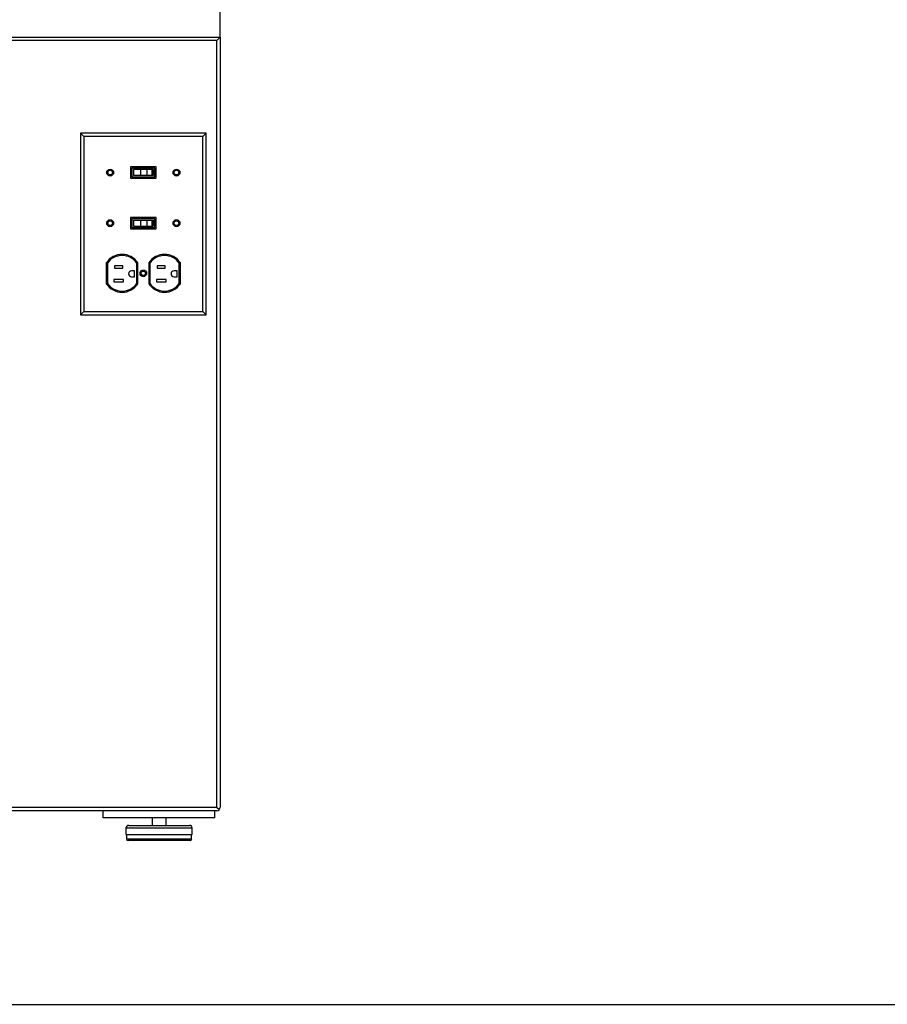
# Paper-space layout 'Sheet2' of a CAD drawing. Units: inches. Extents: x 0.3 to 10.6, y 0.4 to 8.2.
# Drawn here: x 6.7 to 7.9, y 5.4 to 6.7 of the extents above; entities that cross this region are included whole.
import ezdxf

# ---------------------------------------------------------------- set-up
doc = ezdxf.new("R2010")
doc.units = ezdxf.units.IN
doc.header["$MEASUREMENT"] = 0
doc.layers.add('SLD-0', color=179, linetype='Continuous')

psp = doc.layouts.new('Sheet2')

# ---------------------------------------------------------------- linework, layer by layer
at = {"color": 7, "linetype": 'Continuous', "lineweight": 25}
for p, q in [((6.9998, 6.6548), (6.9998, 6.6995)), ((5.6248, 6.6548), (6.9998, 6.6548)), ((6.9954, 6.6504), (5.6293, 6.6504)), ((6.9954, 5.6705), (6.9954, 6.6504)), ((6.9998, 6.6548), (6.9998, 5.6705)), ((6.8254, 6.5279), (6.8213, 6.5321)), ((6.982, 6.5321), (6.8213, 6.5321)), ((6.8213, 6.5321), (6.8213, 6.2999)), ((6.9778, 6.5279), (6.982, 6.5321)), ((6.982, 6.2999), (6.982, 6.5321)), ((6.9778, 6.5279), (6.8254, 6.5279)), ((6.8254, 6.5279), (6.8254, 6.3041)), ((6.9778, 6.3041), (6.9778, 6.5279)), ((6.9179, 6.4889), (6.8854, 6.4889)), ((6.8854, 6.4889), (6.8854, 6.4748)), ((6.9164, 6.4875), (6.8868, 6.4875)), ((6.8868, 6.4875), (6.8868, 6.4762)), ((6.889, 6.4857), (6.889, 6.478)), ((6.8982, 6.4857), (6.889, 6.4857)), ((6.8982, 6.4857), (6.8982, 6.478)), ((6.906, 6.4857), (6.8982, 6.4857)), ((6.906, 6.4857), (6.906, 6.478)), ((6.9125, 6.4857), (6.906, 6.4857)), ((6.9125, 6.4857), (6.9125, 6.478)), ((6.9142, 6.4857), (6.9125, 6.4857)), ((6.9142, 6.4857), (6.9142, 6.478)), ((6.9164, 6.4762), (6.9164, 6.4875)), ((6.9179, 6.4748), (6.9179, 6.4889)), ((6.8854, 6.4748), (6.9179, 6.4748)), ((6.8868, 6.4762), (6.9164, 6.4762)), ((6.8982, 6.478), (6.889, 6.478)), ((6.906, 6.478), (6.8982, 6.478)), ((6.9125, 6.478), (6.906, 6.478)), ((6.9142, 6.478), (6.9125, 6.478)), ((6.8854, 6.4242), (6.8854, 6.41)), ((6.9179, 6.4242), (6.8854, 6.4242)), ((6.9164, 6.4228), (6.8868, 6.4228)), ((6.8868, 6.4228), (6.8868, 6.4115)), ((6.889, 6.421), (6.889, 6.4133)), ((6.889, 6.421), (6.8982, 6.421)), ((6.8982, 6.421), (6.906, 6.421)), ((6.8982, 6.421), (6.8982, 6.4133)), ((6.906, 6.421), (6.9125, 6.421)), ((6.906, 6.421), (6.906, 6.4133)), ((6.9125, 6.421), (6.9125, 6.4133)), ((6.9125, 6.421), (6.9142, 6.421)), ((6.9142, 6.421), (6.9142, 6.4133)), ((6.9164, 6.4115), (6.9164, 6.4228)), ((6.9179, 6.41), (6.9179, 6.4242)), ((6.8854, 6.41), (6.9179, 6.41)), ((6.8868, 6.4115), (6.9164, 6.4115)), ((6.889, 6.4133), (6.8982, 6.4133)), ((6.8982, 6.4133), (6.906, 6.4133)), ((6.906, 6.4133), (6.9125, 6.4133)), ((6.9125, 6.4133), (6.9142, 6.4133)), ((6.8542, 6.3663), (6.8542, 6.3396)), ((6.8556, 6.3659), (6.8556, 6.3401)), ((6.8752, 6.3627), (6.8649, 6.3627)), ((6.8649, 6.3627), (6.8649, 6.3595)), ((6.8649, 6.3595), (6.8752, 6.3595)), ((6.8752, 6.3595), (6.8752, 6.3627)), ((6.8903, 6.3562), (6.8865, 6.3562)), ((6.8903, 6.3485), (6.8903, 6.3562)), ((6.8932, 6.3401), (6.8932, 6.3659)), ((6.8946, 6.3396), (6.8946, 6.3663)), ((6.9086, 6.3663), (6.9086, 6.3396)), ((6.91, 6.3659), (6.91, 6.3401)), ((6.9193, 6.3627), (6.9193, 6.3595)), ((6.9295, 6.3627), (6.9193, 6.3627)), ((6.9193, 6.3595), (6.9295, 6.3595)), ((6.9295, 6.3595), (6.9295, 6.3627)), ((6.9447, 6.3562), (6.9409, 6.3562)), ((6.9447, 6.3485), (6.9447, 6.3562)), ((6.9476, 6.3401), (6.9476, 6.3659)), ((6.949, 6.3396), (6.949, 6.3663)), ((6.8639, 6.3452), (6.8639, 6.342)), ((6.8762, 6.3452), (6.8639, 6.3452)), ((6.8762, 6.342), (6.8762, 6.3452)), ((6.8865, 6.3485), (6.8903, 6.3485)), ((6.9183, 6.3452), (6.9183, 6.342)), ((6.9306, 6.3452), (6.9183, 6.3452)), ((6.9306, 6.342), (6.9306, 6.3452)), ((6.9409, 6.3485), (6.9447, 6.3485)), ((6.8639, 6.342), (6.8762, 6.342)), ((6.9183, 6.342), (6.9306, 6.342)), ((6.8254, 6.3041), (6.8213, 6.2999)), ((6.8213, 6.2999), (6.982, 6.2999)), ((6.8254, 6.3041), (6.9778, 6.3041)), ((6.9778, 6.3041), (6.982, 6.2999)), ((5.6293, 5.6705), (6.9954, 5.6705)), ((6.9954, 5.666), (5.6293, 5.666)), ((6.8503, 5.6571), (6.8503, 5.666)), ((6.9931, 5.6571), (6.9931, 5.666)), ((6.9931, 5.6571), (6.8503, 5.6571)), ((6.9128, 5.6571), (6.9128, 5.6473)), ((6.9306, 5.6473), (6.9306, 5.6571)), ((6.8793, 5.6438), (6.8793, 5.6356)), ((6.8829, 5.6473), (6.9217, 5.6473)), ((6.9217, 5.6473), (6.9605, 5.6473)), ((6.9641, 5.6356), (6.9641, 5.6438)), ((6.8793, 5.6356), (6.9217, 5.6356)), ((6.88, 5.6356), (6.88, 5.6302)), ((6.9613, 5.6281), (6.8821, 5.6281)), ((6.9217, 5.6356), (6.9641, 5.6356)), ((6.9634, 5.6302), (6.9634, 5.6356))]:
    psp.add_line(p, q, dxfattribs=at)
at = {"color": 8, "linetype": 'Continuous', "lineweight": 25}
for p, q in [((6.9217, 5.6438), (6.8793, 5.6438)), ((6.9641, 5.6438), (6.9217, 5.6438)), ((6.88, 5.6302), (6.9634, 5.6302))]:
    psp.add_line(p, q, dxfattribs=at)
at = {"color": 7, "linetype": 'Continuous', "lineweight": 25, "flags": 128}
for points in [[(6.9998, 6.6548), (6.9997, 6.6548), (6.9995, 6.6545), (6.9991, 6.6541), (6.9985, 6.6535), (6.9978, 6.6529), (6.9971, 6.6521), (6.9962, 6.6512), (6.9954, 6.6504)], [(6.9954, 5.6705), (6.9962, 5.6696), (6.9971, 5.6688), (6.9978, 5.668), (6.9985, 5.6673)]]:
    psp.add_lwpolyline(points, dxfattribs=at)
at = {"color": 7, "linetype": 'Continuous', "lineweight": 25}
for centre, radius in [((6.8592, 6.4818), 0.00442), ((6.8592, 6.4818), 0.00299), ((6.944, 6.4818), 0.00442), ((6.944, 6.4818), 0.00299), ((6.8592, 6.4171), 0.00442), ((6.8592, 6.4171), 0.00299), ((6.944, 6.4171), 0.00442), ((6.944, 6.4171), 0.00299), ((6.9016, 6.353), 0.00421), ((6.9016, 6.353), 0.00278)]:
    psp.add_circle(centre, radius, dxfattribs=at)
for centre, radius, start, end in [((6.8744, 6.353), 0.0242, 33.4211, 146.5789), ((6.8744, 6.353), 0.0228, 34.4835, 145.5165), ((6.9288, 6.353), 0.0242, 33.4211, 146.5789), ((6.9288, 6.353), 0.0228, 34.4835, 145.5165), ((6.8865, 6.3524), 0.00384, 90, 270), ((6.9409, 6.3524), 0.00384, 90, 270), ((6.8744, 6.353), 0.0242, 213.4211, 326.5789), ((6.8744, 6.353), 0.0228, 214.4835, 325.5165), ((6.9288, 6.353), 0.0242, 213.4211, 326.5789), ((6.9288, 6.353), 0.0228, 214.4835, 325.5165), ((6.9954, 5.6705), 0.00446, 270, 315), ((6.9954, 5.6705), 0.00446, 315, 0), ((6.8829, 5.6438), 0.00357, 90, 180), ((6.9605, 5.6438), 0.00357, 0, 90), ((6.8821, 5.6302), 0.00214, 180, 270), ((6.9613, 5.6302), 0.00214, 270, 0)]:
    psp.add_arc(centre, radius, start, end, dxfattribs=at)
at = {"layer": 'SLD-0'}
psp.add_line((2.2578, 5.4187), (10.0777, 5.4187), dxfattribs=at)

doc.saveas('drawing.dxf')
